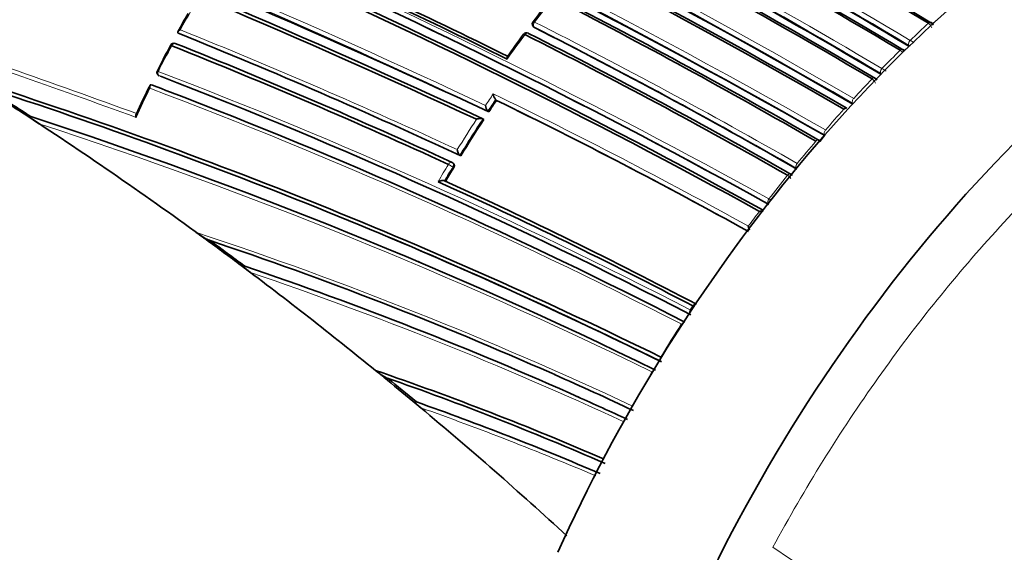
# Model space of a CAD drawing. Units: millimetres. Extents: x -434 to 1362, y 6 to 1164.
# Drawn here: x 1190 to 1217, y 109 to 123 of the extents above; entities that cross this region are included whole.
import ezdxf

# ---------------------------------------------------------------- set-up
doc = ezdxf.new("R2010")
doc.units = ezdxf.units.MM
doc.layers.add('DV2_0', color=7, linetype='Continuous')
doc.layers.add('Défaut', color=7, linetype='Continuous')

# ---------------------------------------------------------------- blocks, each defined once
blk = doc.blocks.new('SE1')
at = {"layer": 'DV2_0', "color": 7, "lineweight": 18}
for p, q in [((1214.843, 123.376), (1214.843, 123.376)), ((1203.978, 123.251), (1203.958, 123.276)), ((1214.342, 122.899), (1214.341, 122.9)), ((1214.066, 122.63), (1214.066, 122.629)), ((1214.295, 122.771), (1214.306, 122.739)), ((1214.295, 122.771), (1214.297, 122.77)), ((1213.52, 121.994), (1213.533, 121.964)), ((1213.52, 121.994), (1213.522, 121.993)), ((1213.562, 122.122), (1213.562, 122.122)), ((1193.652, 121.913), (1193.622, 121.925)), ((1213.289, 121.839), (1213.289, 121.839)), ((1212.745, 121.171), (1212.76, 121.142)), ((1212.745, 121.171), (1212.747, 121.17)), ((1212.783, 121.299), (1212.782, 121.299)), ((1212.512, 121.002), (1212.512, 121.002)), ((1212.003, 120.428), (1212.003, 120.428)), ((1211.735, 120.116), (1211.735, 120.116)), ((1211.971, 120.3), (1211.986, 120.273)), ((1211.971, 120.3), (1211.971, 120.3)), ((1201.72, 119.408), (1201.746, 119.391)), ((1211.196, 119.377), (1211.196, 119.377)), ((1211.223, 119.504), (1211.223, 119.504)), ((1210.958, 119.178), (1210.958, 119.178)), ((1210.444, 118.524), (1210.443, 118.525)), ((1208.345, 115.575), (1208.274, 115.466)), ((1208.281, 115.462), (1208.274, 115.466)), ((1208.345, 115.575), (1208.346, 115.575))]:
    blk.add_line(p, q, dxfattribs=at)
at = {"layer": 'DV2_0', "color": 7, "lineweight": 35}
for p, q in [((1194.173, 123.086), (1194.144, 123.101)), ((1194.144, 123.101), (1194.144, 123.101)), ((1203.939, 123.29), (1203.96, 123.266)), ((1214.306, 122.739), (1214.309, 122.738)), ((1193.433, 121.662), (1193.402, 121.673)), ((1193.402, 121.673), (1193.402, 121.673)), ((1202.925, 121.245), (1202.901, 121.266)), ((1202.901, 121.266), (1202.901, 121.266)), ((1202.714, 120.929), (1202.69, 120.949)), ((1202.69, 120.949), (1202.69, 120.949)), ((1189.976, 120.818), (1190.308, 120.601)), ((1190.077, 120.798), (1190.043, 120.805)), ((1202.574, 120.715), (1202.549, 120.735)), ((1202.549, 120.735), (1202.549, 120.735)), ((1201.734, 119.513), (1201.707, 119.53)), ((1201.942, 119.714), (1201.916, 119.731)), ((1201.916, 119.731), (1201.916, 119.731)), ((1195.98, 116.672), (1195.946, 116.679)), ((1199.591, 113.795), (1199.59, 113.796)), ((1204.45, 113.719), (1204.532, 113.683)), ((1200.616, 112.951), (1200.835, 112.768)), ((1200.715, 112.929), (1200.682, 112.937))]:
    blk.add_line(p, q, dxfattribs=at)
at = {"layer": 'DV2_0', "color": 7, "lineweight": 18}
for centre, radius, start, end in [((1120.246, -38.169), 184.372, 59.87435, 72.33863), ((1120.376, -37.872), 183.921, 59.85293, 72.33695), ((1118.554, -43.303), 188.522, 60.28447, 72.44912), ((1118.723, -42.897), 187.958, 60.25707, 72.44736), ((1126.049, -24.854), 172.123, 59.1391, 67.38397), ((1126.066, -24.816), 171.949, 59.12879, 67.37416), ((1126.289, -25.194), 171.226, 59.3569, 67.62845), ((1126.318, -25.121), 171.018, 59.34286, 67.61615), ((1104.041, -88.578), 231.704, 64.81935, 72.67015), ((1104.524, -87.164), 230.103, 64.74704, 72.68596), ((1122.431, -40.701), 181.931, 61.06854, 71.13175), ((1122.569, -40.292), 181.385, 61.0308, 71.11356), ((1235.003, 99.739), 39.024, 141.439, 142.6691), ((1227.922, 104.631), 38.489, 150.3046, 151.1701), ((1108.901, -108.424), 244.238, 69.85465, 71.61117), ((1133.324, -16.609), 156.829, 60.21711, 63.22498), ((1240.247, 96.162), 37.228, 133.03, 134.0953), ((1214.707, 123.181), 0.238, 15.6496, 55.0527), ((1239.587, 96.802), 36.216, 132.5792, 132.8518), ((1109.095, -108.433), 244.076, 69.89812, 71.56187), ((1133.754, -26.847), 161.652, 65.06062, 68.06336), ((1133.738, -27.1), 161.998, 65.13899, 68.08382), ((1133.283, -16.612), 156.727, 60.19009, 63.196), ((1235.775, 99.155), 39.992, 143.294, 144.4939), ((1213.776, 121.933), 1.119, 53.4263, 59.6595), ((1228.369, 104.382), 39, 151.8996, 153.0742), ((1241.35, 95.036), 38.805, 134.6772, 135.7327), ((1213.927, 122.426), 0.246, 32.8232, 55.5719), ((1240.674, 95.659), 37.794, 134.2346, 134.5076), ((1214.4, 122.987), 0.24, 244.6987, 257.5288), ((1141.858, -13.095), 144.703, 62.67865, 69.05033), ((1212.737, 120.704), 1.641, 54.9965, 59.8077), ((1141.828, -12.948), 144.476, 62.62022, 68.99227), ((1242.307, 94.113), 40.134, 136.305, 137.361), ((1213.146, 121.626), 0.257, 21.1411, 56.1041), ((1228.008, 104.559), 38.598, 153.8352, 155.1584), ((1143.259, -11.159), 141.881, 62.83982, 69.31942), ((1143.243, -10.943), 141.785, 68.87442, 69.28208), ((1236.452, 98.653), 40.601, 145.8849, 146.4241), ((1236.857, 98.385), 40.946, 146.0265, 146.5588), ((1137.416, -13.309), 149.778, 61.06763, 64.10036), ((1137.89, -12.278), 148.528, 61.01723, 64.04271), ((1243.201, 93.297), 41.345, 137.9263, 138.9894), ((1149.099, -5.118), 132.412, 67.03321, 71.98807), ((1237.107, 98.22), 41.386, 147.0596, 148.4325), ((1237.087, 98.235), 41.221, 146.9174, 148.5668), ((1149.43, -4.633), 131.737, 63.98248, 71.92252), ((1244.047, 92.57), 42.461, 139.5522, 140.6286), ((1243.471, 93.02), 41.64, 139.1208, 139.4176), ((1237.017, 98.27), 41.283, 149.0847, 149.8543), ((1237.301, 98.105), 41.471, 149.0906, 149.7051), ((1245.031, 91.77), 43.728, 141.1871, 142.277), ((1210.798, 118.925), 0.299, 34.4915, 57.6297), ((1211.262, 119.955), 1.649, 240.257, 242.6271), ((1245.747, 91.219), 44.633, 142.8329, 143.4881), ((1160.053, 13.142), 110.039, 64.93081, 71.67772), ((1162.227, 16.963), 105.263, 65.93001, 71.3173), ((1149.099, -5.118), 132.412, 63.91752, 66.99956), ((1162.35, 17.018), 105.062, 65.18779, 71.24096), ((1246.956, 90.373), 46.108, 147.6027, 148.9362), ((1160.087, 13.471), 109.624, 64.83975, 66.12907), ((1247.224, 90.212), 46.421, 149.5266, 150.8617), ((1173.003, 34.317), 83.349, 66.85767, 70.60482), ((1173.023, 34.165), 83.378, 66.95425, 70.51487), ((1254.469, 174.262), 78.731, 236.09546, 249.80097)]:
    blk.add_arc(centre, radius, start, end, dxfattribs=at)
at = {"layer": 'DV2_0', "color": 7, "lineweight": 35}
for centre, radius, start, end in [((1120.124, -38.636), 184.504, 59.92907, 72.36338), ((1119.947, -38.838), 184.954, 59.87971, 72.29098), ((1119.835, -39.305), 185.168, 59.96699, 72.36827), ((1118.111, -44.277), 189.445, 60.29539, 72.38708), ((1126.063, -24.964), 171.837, 59.19457, 67.44715), ((1126.121, -24.83), 171.741, 59.16307, 67.419), ((1126.09, -24.764), 171.87, 59.11801, 67.36509), ((1126.357, -25.226), 170.891, 59.38726, 67.66714), ((1126.338, -25.067), 170.941, 59.33045, 67.60536), ((1126.277, -25.434), 171.056, 59.42448, 67.69705), ((1099.058, -101.112), 245.044, 64.9754, 72.42859), ((1100.225, -99.414), 242.683, 65.10768, 72.59328), ((1101.005, -97.166), 240.4, 65.014, 72.60756), ((1122.881, -39.528), 180.554, 60.99168, 71.11828), ((1126.141, -24.268), 172.24, 59.00333, 64.54518), ((1126.084, -24.374), 172.404, 58.97998, 64.51524), ((1122.99, -40.109), 180.718, 61.15306, 71.26908), ((1123.157, -39.565), 180.235, 61.09343, 71.25981), ((1129.435, -26.749), 166.386, 63.6756, 66.41418), ((1129.597, -26.239), 165.934, 63.64851, 66.34067), ((1235.982, 99.054), 40.254, 141.5685, 142.7594), ((1131.679, -18.165), 159.783, 59.93193, 62.89144), ((1131.631, -18.143), 159.853, 59.8871, 62.84538), ((1244.102, 95.7), 57.003, 150.6464, 151.2308), ((1204.015, 123.355), 0.1, 142.6863, 220.6381), ((1214.866, 123.298), 0.108, 10.6124, 63.2872), ((1133.788, -26.654), 161.457, 65.03181, 68.0376), ((1248.83, 89.81), 56.083, 143.625, 144.4032), ((1203.755, 123.011), 0.1, 63.2845, 143.313), ((1133.681, -16.254), 155.998, 60.26466, 63.2841), ((1133.266, -16.593), 156.705, 60.1712, 63.17642), ((1194.026, 122.724), 0.1, 68.1596, 151.9087), ((1134.49, -26.303), 160.579, 65.25729, 68.22258), ((1133.713, -16.329), 155.977, 60.31507, 63.33456), ((1228.52, 104.406), 39.156, 152.0289, 153.1964), ((1134.355, -26.872), 161.061, 65.32263, 68.27728), ((1214.095, 122.558), 0.103, 32.672, 64.4592), ((1193.658, 122.018), 0.1, 153.0834, 248.3575), ((1145.721, -11.633), 140.131, 63.85894, 72.2886), ((1141.927, -12.614), 144.128, 62.58501, 68.96833), ((1213.326, 121.775), 0.0961, 15.9776, 66.0763), ((1130.74, 29.879), 108.53, 56.92064, 57.71749), ((1146.066, -10.579), 138.926, 63.7703, 72.09705), ((1129.972, 28.498), 110.145, 56.92839, 57.71365), ((1224.792, 106.201), 35.021, 153.8083, 155.2633), ((1142.977, -11.425), 142.331, 68.81045, 69.23715), ((1143.243, -10.943), 141.785, 62.76704, 68.87442), ((1236.798, 98.429), 40.841, 146.0377, 146.5703), ((1203.129, 121.448), 0.292, 184.5055, 218.5001), ((1137.87, -12.243), 148.496, 60.99448, 64.01814), ((1202.908, 121.13), 0.284, 184.6915, 219.6122), ((1129.72, 28.318), 110.394, 53.80429, 56.91913), ((1148.525, -6.394), 133.808, 63.93634, 71.90873), ((1237.03, 98.278), 41.118, 146.929, 148.579), ((1211.784, 120.065), 0.0884, 22.8098, 68.1792), ((1201.653, 119.446), 0.1, 57.1448, 65.2086), ((1237.246, 98.147), 41.371, 149.1031, 149.7176), ((1144.766, -5.86), 137.072, 62.36485, 65.63361), ((1145.323, -4.502), 135.699, 62.27901, 65.54766), ((1211.012, 119.133), 0.0859, 27.5819, 68.8464), ((1210.259, 117.821), 0.37, 86.4297, 102.2437), ((1210.42, 117.891), 0.558, 192.0375, 203.5919), ((1248.478, 191.01), 91.031, 233.74572, 233.95439), ((1195.706, 118.931), 1.701, 231.3955, 244.7098), ((1131.643, 30.85), 107.216, 53.1926, 53.83472), ((1160.087, 13.471), 109.624, 66.12907, 71.44057), ((1122.245, 18.039), 123.147, 53.21943, 53.77164), ((1146.214, -10.076), 138.406, 63.72613, 67.19171), ((1127.43, 25.161), 114.294, 50.84985, 53.2103), ((1315.365, 276.01), 199.146, 233.13051, 233.22337), ((1162.243, 17.134), 105.1, 65.8574, 71.27719), ((1149.099, -5.118), 132.412, 66.99956, 67.03321), ((1131.887, 30.689), 107.194, 50.67585, 50.83127), ((1200.472, 114.775), 1.318, 228.0692, 243.4507), ((1171.281, 31.46), 87.066, 66.57429, 71.02489), ((1127.925, 25.698), 113.565, 50.2025, 50.72531), ((1171.197, 31.472), 86.99, 66.47287, 70.7459), ((1121.162, 17.463), 124.268, 50.19491, 50.66719), ((1160.007, 13.401), 109.72, 64.80983, 66.0594), ((1162.227, 16.963), 105.263, 65.10476, 65.93001), ((1172.912, 34.197), 83.497, 66.81258, 70.55002), ((1124.245, 21.282), 119.314, 47.4884, 50.06495)]:
    blk.add_arc(centre, radius, start, end, dxfattribs=at)
for centre, major_axis, ratio, start_param, end_param in [((1220.53, 105.055), (-13.75, -23.816), 0.57735, 3.141593, 4.885222), ((1224.066, 103.014), (-13.75, -23.816), 0.57735, 2.96876, 4.885222), ((1204.015, 123.355), (0.0795, -0.0606), 0.177859, 3.14159, 3.164841), ((1214.862, 123.311), (-0.0515, -0.0857), 0.565846, 2.974369, 3.140723), ((1203.755, 123.011), (-0.045, -0.0893), 0.61397, 2.901415, 3.141593), ((1194.026, 122.724), (-0.0372, -0.0928), 0.658926, 3.100517, 3.141593), ((1214.088, 122.567), (-0.0513, -0.0859), 0.567746, 2.998373, 3.108018), ((1193.658, 122.018), (0.0892, -0.0453), 0.075532, 3.113408, 3.141591), ((1212.541, 120.945), (-0.0506, -0.0862), 0.57319, 3.160518, 4.362527), ((1212.541, 120.945), (-0.0509, -0.0861), 0.574049, 3.136818, 3.162539), ((1211.767, 120.062), (-0.0502, -0.0865), 0.57688, 3.079863, 3.141763), ((1210.994, 119.127), (-0.0496, -0.0868), 0.58134, 2.873896, 3.139423)]:
    blk.add_ellipse(centre, major_axis=major_axis, ratio=ratio, start_param=start_param, end_param=end_param, dxfattribs=at)
at = {"layer": 'DV2_0', "color": 7, "lineweight": 18}
for centre, major_axis, ratio, start_param, end_param in [((1204.015, 123.355), (0.0795, -0.0606), 0.177859, 2.250288, 3.14159), ((1204.015, 123.355), (0.0451, 0.0892), 0.612214, 1.317637, 2.8926), ((1214.862, 123.311), (-0.0515, -0.0857), 0.565846, 3.140723, 4.236471), ((1214.863, 123.311), (-0.0527, -0.085), 0.570682, 3.143157, 4.244425), ((1203.755, 123.011), (0.0802, -0.0597), 0.163181, 2.250319, 3.143404), ((1203.755, 123.011), (-0.045, -0.0893), 0.61397, 3.141593, 4.476371), ((1204.015, 123.355), (0.0759, 0.0651), 0.765968, 3.141593, 3.449523), ((1194.026, 122.724), (-0.0372, -0.0928), 0.658926, 3.141593, 4.675635), ((1214.362, 122.836), (0.0513, 0.0858), 0.566954, 1.121715, 2.696261), ((1214.363, 122.836), (0.0492, 0.0871), 0.558565, 1.107639, 2.681796), ((1214.088, 122.567), (-0.0513, -0.0859), 0.567746, 3.140896, 4.278248), ((1214.089, 122.567), (-0.0522, -0.0853), 0.571111, 3.143995, 4.284417), ((1193.658, 122.018), (0.0892, -0.0453), 0.075532, 3.141591, 3.990536), ((1193.658, 122.018), (-0.0362, -0.0932), 0.663167, 4.70294, 6.278019), ((1213.586, 122.062), (0.0511, 0.086), 0.569174, 1.163667, 2.738213), ((1213.587, 122.061), (0.0493, 0.087), 0.563012, 1.151958, 2.72626), ((1213.314, 121.779), (-0.051, -0.086), 0.570172, 3.029093, 4.320222), ((1213.315, 121.779), (-0.0516, -0.0857), 0.572193, 3.144776, 4.324391), ((1212.81, 121.242), (0.0507, 0.0862), 0.571965, 1.205908, 2.780459), ((1212.811, 121.241), (0.0495, 0.0869), 0.568211, 1.197713, 2.772157), ((1212.541, 120.945), (-0.0509, -0.0861), 0.574049, 3.162539, 4.364548), ((1212.034, 120.373), (0.0498, 0.0867), 0.574123, 1.245291, 2.81984), ((1212.034, 120.373), (0.0503, 0.0864), 0.575402, 1.248559, 2.823121), ((1211.767, 120.062), (-0.0502, -0.0865), 0.57688, 3.141763, 4.405291), ((1211.767, 120.062), (-0.0502, -0.0865), 0.576674, 3.138215, 4.405348), ((1201.653, 119.446), (-0.0419, -0.0908), 0.633114, 3.141593, 4.627074), ((1201.653, 119.446), (-0.0543, -0.084), 0.771339, 1.611878, 3.141593), ((1201.653, 119.446), (0.0858, -0.0513), 0.022968, 0.689375, 2.260481), ((1211.257, 119.453), (0.0497, 0.0868), 0.57959, 1.291693, 2.866249), ((1211.258, 119.453), (0.0499, 0.0867), 0.575724, 1.292647, 2.867193), ((1210.994, 119.127), (-0.0496, -0.0868), 0.58134, 3.139423, 4.448447), ((1210.994, 119.127), (-0.0497, -0.0868), 0.578718, 3.139403, 4.449083), ((1210.481, 118.476), (0.0495, 0.0869), 0.570997, 1.33793, 2.891248), ((1210.481, 118.477), (0.0491, 0.0871), 0.584627, 1.335041, 2.909578), ((1208.322, 115.428), (-0.0463, -0.0887), 0.604595, 4.598377, 5.58982), ((1208.325, 115.427), (-0.047, -0.0882), 0.54935, 4.605673, 5.46945), ((1208.393, 115.537), (-0.0465, -0.0885), 0.603901, 3.472545, 4.595469), ((1208.393, 115.537), (-0.0466, -0.0885), 0.597624, 3.484449, 4.596407)]:
    blk.add_ellipse(centre, major_axis=major_axis, ratio=ratio, start_param=start_param, end_param=end_param, dxfattribs=at)
blk.add_open_spline([(1238.135, 124.791), (1236.388, 126.02), (1234.246, 126.576), (1230.715, 126.354), (1229.464, 126.1), (1226.941, 125.266), (1225.66, 124.688), (1223.062, 123.194), (1221.766, 122.288), (1219.247, 120.223), (1218, 119.043), (1215.627, 116.464), (1214.51, 115.077), (1212.408, 112.113), (1211.429, 110.54), (1210.551, 108.917)], degree=3, knots=[0, 0, 0, 0, 0.25, 0.25, 0.375, 0.375, 0.5, 0.5, 0.625, 0.625, 0.75, 0.75, 0.875, 0.875, 1, 1, 1, 1], dxfattribs=at)
at = {"layer": 'DV2_0', "color": 7, "lineweight": 35}
for points, knots in [([(1194.204, 123.19), (1194.203, 123.19), (1194.203, 123.19), (1194.202, 123.189), (1194.188, 123.183), (1194.176, 123.175), (1194.165, 123.167), (1194.154, 123.159), (1194.144, 123.15), (1194.138, 123.14), (1194.133, 123.134), (1194.13, 123.128), (1194.13, 123.122), (1194.13, 123.118), (1194.13, 123.114), (1194.133, 123.11), (1194.135, 123.107), (1194.138, 123.103), (1194.144, 123.101)], [0, 0, 0, 0, 0.010173, 0.010173, 0.010173, 0.27276, 0.27276, 0.27276, 0.550712, 0.550712, 0.550712, 0.740436, 0.740436, 0.740436, 0.869589, 0.869589, 0.869589, 1, 1, 1, 1]), ([(1203.96, 123.266), (1203.961, 123.265), (1203.962, 123.264), (1203.963, 123.263), (1203.967, 123.258), (1203.973, 123.254), (1203.978, 123.251)], [0.8090721, 0.8090721, 0.8090721, 0.8090721, 0.8423429, 0.8423429, 0.8423429, 1, 1, 1, 1]), ([(1203.219, 122.382), (1203.219, 122.383), (1203.219, 122.383), (1203.219, 122.384), (1203.218, 122.396), (1203.217, 122.407), (1203.217, 122.418), (1203.218, 122.43), (1203.219, 122.44), (1203.222, 122.448), (1203.223, 122.451), (1203.225, 122.454), (1203.226, 122.456)], [0, 0, 0, 0, 0.0106606, 0.0106606, 0.0106606, 0.2446176, 0.2446176, 0.2446176, 0.5157738, 0.5157738, 0.5157738, 0.63371, 0.63371, 0.63371, 0.63371]), ([(1193.365, 121.579), (1193.365, 121.58), (1193.365, 121.58), (1193.365, 121.581), (1193.362, 121.593), (1193.36, 121.604), (1193.36, 121.615), (1193.359, 121.628), (1193.36, 121.64), (1193.363, 121.65), (1193.365, 121.658), (1193.369, 121.664), (1193.373, 121.669), (1193.377, 121.672), (1193.381, 121.674), (1193.386, 121.675), (1193.39, 121.676), (1193.396, 121.675), (1193.402, 121.673)], [0, 0, 0, 0, 0.01098, 0.01098, 0.01098, 0.230206, 0.230206, 0.230206, 0.496564, 0.496564, 0.496564, 0.699486, 0.699486, 0.699486, 0.849226, 0.849226, 0.849226, 1, 1, 1, 1]), ([(1190.043, 120.805), (1190.035, 120.806), (1190.035, 120.803), (1190.039, 120.797), (1190.042, 120.793), (1190.054, 120.782), (1190.064, 120.773), (1190.095, 120.748), (1190.119, 120.73), (1190.195, 120.676), (1190.25, 120.639), (1190.308, 120.601)], [0, 0, 0, 0, 0.0625, 0.0625, 0.125, 0.125, 0.25, 0.25, 0.5, 0.5, 1, 1, 1, 1]), ([(1192.981, 120.775), (1192.981, 120.775), (1192.981, 120.776), (1192.981, 120.776), (1192.978, 120.788), (1192.976, 120.8), (1192.976, 120.81), (1192.975, 120.823), (1192.976, 120.836), (1192.978, 120.846), (1192.979, 120.85), (1192.981, 120.854), (1192.983, 120.857)], [0, 0, 0, 0, 0.0110292, 0.0110292, 0.0110292, 0.2281651, 0.2281651, 0.2281651, 0.4938012, 0.4938012, 0.4938012, 0.5977717, 0.5977717, 0.5977717, 0.5977717]), ([(1202.374, 120.724), (1202.375, 120.724), (1202.375, 120.724), (1202.376, 120.725), (1202.39, 120.73), (1202.405, 120.735), (1202.42, 120.739), (1202.437, 120.743), (1202.455, 120.746), (1202.473, 120.748), (1202.485, 120.749), (1202.498, 120.749), (1202.509, 120.748), (1202.517, 120.747), (1202.525, 120.745), (1202.532, 120.743), (1202.539, 120.741), (1202.544, 120.738), (1202.549, 120.735)], [0, 0, 0, 0, 0.010346, 0.010346, 0.010346, 0.262498, 0.262498, 0.262498, 0.537689, 0.537689, 0.537689, 0.730754, 0.730754, 0.730754, 0.864776, 0.864776, 0.864776, 1, 1, 1, 1]), ([(1201.845, 119.885), (1201.845, 119.885), (1201.845, 119.884), (1201.845, 119.884), (1201.847, 119.871), (1201.85, 119.858), (1201.854, 119.845), (1201.858, 119.83), (1201.863, 119.813), (1201.87, 119.798), (1201.875, 119.787), (1201.881, 119.775), (1201.887, 119.765), (1201.891, 119.758), (1201.896, 119.751), (1201.901, 119.745), (1201.906, 119.739), (1201.911, 119.735), (1201.916, 119.731)], [0, 0, 0, 0, 0.010744, 0.010744, 0.010744, 0.240459, 0.240459, 0.240459, 0.510432, 0.510432, 0.510432, 0.710363, 0.710363, 0.710363, 0.854633, 0.854633, 0.854633, 1, 1, 1, 1]), ([(1201.746, 119.391), (1201.752, 119.4), (1201.757, 119.411), (1201.76, 119.421), (1201.763, 119.432), (1201.764, 119.442), (1201.764, 119.452), (1201.764, 119.463), (1201.762, 119.473), (1201.759, 119.481), (1201.755, 119.49), (1201.75, 119.498), (1201.744, 119.504), (1201.741, 119.507), (1201.737, 119.51), (1201.734, 119.513)], [0, 0, 0, 0, 0.2060779, 0.2060779, 0.2060779, 0.4121559, 0.4121559, 0.4121559, 0.6182335, 0.6182335, 0.6182335, 0.8243115, 0.8243115, 0.8243115, 0.9341336, 0.9341336, 0.9341336, 0.9341336]), ([(1201.493, 119.025), (1201.489, 119.028), (1201.482, 119.03), (1201.475, 119.031), (1201.468, 119.033), (1201.46, 119.034), (1201.452, 119.034), (1201.44, 119.034), (1201.428, 119.033), (1201.415, 119.031), (1201.398, 119.029), (1201.38, 119.025), (1201.363, 119.02), (1201.348, 119.015), (1201.333, 119.01), (1201.319, 119.003), (1201.318, 119.003), (1201.318, 119.003), (1201.317, 119.003)], [0, 0, 0, 0, 0.133476, 0.133476, 0.133476, 0.265732, 0.265732, 0.265732, 0.457575, 0.457575, 0.457575, 0.733708, 0.733708, 0.733708, 0.989718, 0.989718, 0.989718, 1, 1, 1, 1]), ([(1195.946, 116.679), (1195.939, 116.68), (1195.937, 116.678), (1195.937, 116.674), (1195.939, 116.671), (1195.945, 116.661), (1195.952, 116.654), (1195.974, 116.631), (1195.992, 116.615), (1196.048, 116.567), (1196.091, 116.533), (1196.137, 116.499)], [0, 0, 0, 0, 0.0625, 0.0625, 0.125, 0.125, 0.25, 0.25, 0.5, 0.5, 1, 1, 1, 1]), ([(1200.682, 112.937), (1200.671, 112.939), (1200.671, 112.934), (1200.676, 112.922), (1200.681, 112.916), (1200.698, 112.895), (1200.712, 112.879), (1200.759, 112.833), (1200.796, 112.801), (1200.835, 112.768)], [0, 0, 0, 0, 0.125, 0.125, 0.25, 0.25, 0.5, 0.5, 1, 1, 1, 1])]:
    blk.add_open_spline(points, degree=3, knots=knots, dxfattribs=at)
at = {"layer": 'DV2_0', "color": 7, "lineweight": 18}
blk.add_rational_spline([(1193.937, 122.771), (1193.936, 122.769), (1193.966, 122.752)], [0.854570435119, 0.84115009885, 1], degree=2, dxfattribs=at)

msp = doc.modelspace()

# ---------------------------------------------------------------- block references
at = {"layer": 'Défaut'}
msp.add_blockref('SE1', (0, 0), dxfattribs=at)

doc.saveas('drawing.dxf')
